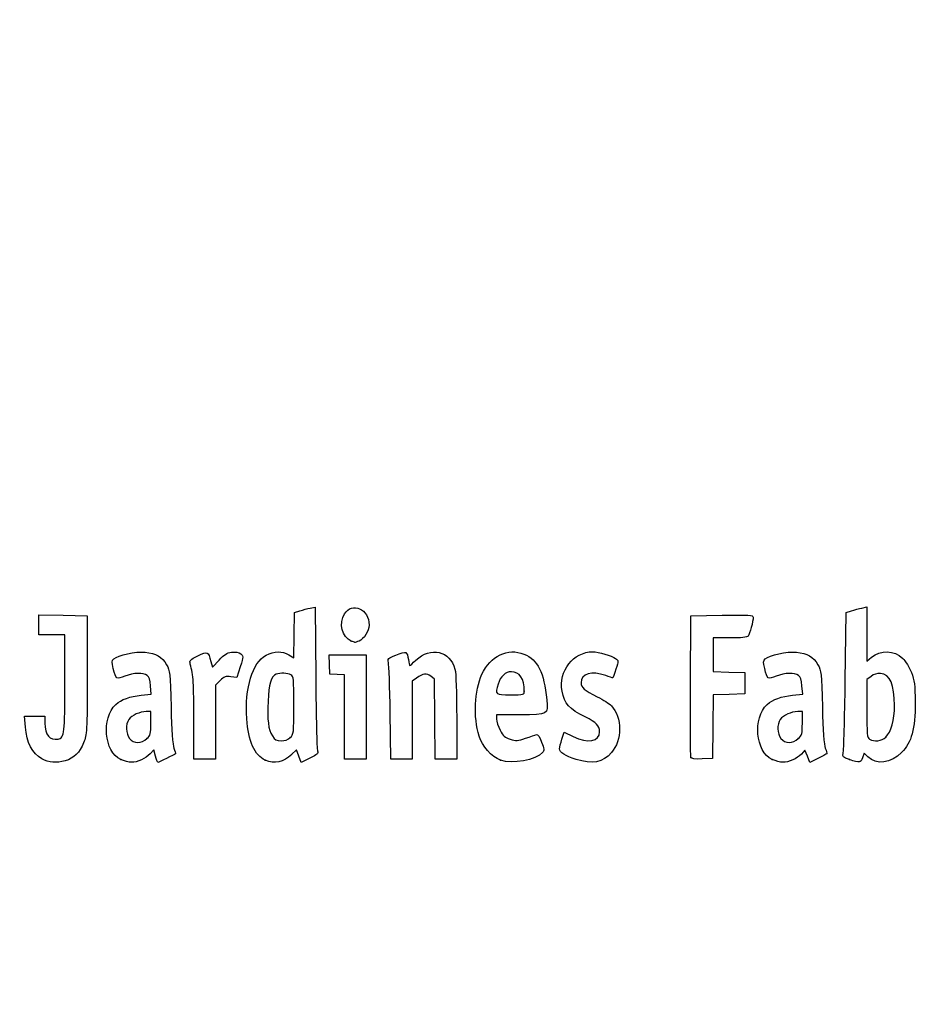
# Model space of a CAD drawing. Units: millimetres. Extents: x 0 to 291, y 0 to 204.
# Drawn here: x 26 to 51, y 0 to 28 of the extents above; entities that cross this region are included whole.
import ezdxf
from ezdxf import colors
from ezdxf.entities.mleader import LeaderData, LeaderLine
from ezdxf.math import Vec2, Vec3

# ---------------------------------------------------------------- set-up
doc = ezdxf.new("R2010")
doc.units = ezdxf.units.MM
doc.layers.add('Predeterminado', color=7, linetype='Continuous')

# ---------------------------------------------------------------- blocks, each defined once
blk = doc.blocks.new('_DOT')
at = {"color": 0}
blk.add_line((0, 0), (-1, 0), dxfattribs=at)
at = {"color": 0, "const_width": 0.333}
blk.add_lwpolyline([(-0.1665, 0, 1), (0.1665, 0, 1)], format="xyb", close=True, dxfattribs=at)
blk = doc.blocks.new('SE58')
at = {"color": 7, "linetype": 'Continuous'}
for p, q in [((26, 7.748), (25.978, 8.051)), ((25.978, 8.051), (26.263, 8.051)), ((26.263, 8.051), (26.548, 8.051)), ((26.548, 8.051), (26.548, 7.86))]:
    blk.add_line(p, q, dxfattribs=at)
blk = doc.blocks.new('SE57')
blk.add_blockref('SE58', (0, 0))
blk = doc.blocks.new('SE60')
at = {"color": 7, "linetype": 'Continuous'}
for p, q in [((26.376, 10.607), (26.376, 10.887)), ((26.376, 10.887), (27.053, 10.875)), ((27.053, 10.875), (27.729, 10.863)), ((27.729, 10.863), (27.727, 9.21)), ((26.376, 10.327), (26.376, 10.607)), ((26.741, 10.327), (26.376, 10.327)), ((27.106, 10.327), (26.741, 10.327)), ((27.106, 8.985), (27.106, 10.327))]:
    blk.add_line(p, q, dxfattribs=at)
blk = doc.blocks.new('SE59')
blk.add_blockref('SE60', (0, 0))
blk = doc.blocks.new('SE62')
at = {"color": 7, "linetype": 'Continuous'}
blk.add_line((26.458, 6.863), (26.458, 6.863), dxfattribs=at)
blk = doc.blocks.new('SE61')
blk.add_blockref('SE62', (0, 0))
blk = doc.blocks.new('SE64')
at = {"color": 7, "linetype": 'Continuous'}
for p, q in [((29.52, 8.665), (29.501, 8.901)), ((29.24, 8.639), (29.52, 8.665))]:
    blk.add_line(p, q, dxfattribs=at)
blk = doc.blocks.new('SE63')
blk.add_blockref('SE64', (0, 0))
blk = doc.blocks.new('SE66')
at = {"color": 7, "linetype": 'Continuous'}
for p, q in [((29.591, 7.113), (29.487, 7)), ((29.639, 6.938), (29.591, 7.113))]:
    blk.add_line(p, q, dxfattribs=at)
blk = doc.blocks.new('SE65')
blk.add_blockref('SE66', (0, 0))
blk = doc.blocks.new('SE68')
at = {"color": 7, "linetype": 'Continuous'}
blk.add_point((28.669, 6.845), dxfattribs=at)
blk = doc.blocks.new('SE67')
blk.add_blockref('SE68', (0, 0))
blk = doc.blocks.new('SE70')
at = {"color": 7, "linetype": 'Continuous'}
for p, q in [((29.511, 8.18), (29.381, 8.18)), ((29.511, 7.856), (29.511, 8.18))]:
    blk.add_line(p, q, dxfattribs=at)
blk = doc.blocks.new('SE69')
blk.add_blockref('SE70', (0, 0))
blk = doc.blocks.new('SE72')
at = {"color": 7, "linetype": 'Continuous'}
blk.add_point((29.397, 7.426), dxfattribs=at)
blk = doc.blocks.new('SE71')
blk.add_blockref('SE72', (0, 0))
blk = doc.blocks.new('SE74')
at = {"color": 7, "linetype": 'Continuous'}
for p, q in [((33.514, 10.317), (33.526, 10.949)), ((33.526, 10.949), (33.676, 10.998)), ((33.502, 9.685), (33.514, 10.317)), ((33.363, 9.77), (33.502, 9.685))]:
    blk.add_line(p, q, dxfattribs=at)
blk = doc.blocks.new('SE73')
blk.add_blockref('SE74', (0, 0))
blk = doc.blocks.new('SE76')
at = {"color": 7, "linetype": 'Continuous'}
for p, q in [((33.963, 11.076), (34.1, 11.105)), ((34.1, 11.105), (34.116, 9.138))]:
    blk.add_line(p, q, dxfattribs=at)
blk = doc.blocks.new('SE75')
blk.add_blockref('SE76', (0, 0))
blk = doc.blocks.new('SE78')
at = {"color": 7, "linetype": 'Continuous'}
for p, q in [((33.576, 7.109), (33.443, 6.982)), ((33.644, 6.935), (33.576, 7.109)), ((33.713, 6.761), (33.644, 6.935)), ((33.954, 6.879), (33.713, 6.761))]:
    blk.add_line(p, q, dxfattribs=at)
blk = doc.blocks.new('SE77')
blk.add_blockref('SE78', (0, 0))
blk = doc.blocks.new('SE80')
at = {"color": 7, "linetype": 'Continuous'}
blk.add_point((32.704, 6.824), dxfattribs=at)
blk = doc.blocks.new('SE79')
blk.add_blockref('SE80', (0, 0))
blk = doc.blocks.new('SE82')
at = {"color": 7, "linetype": 'Continuous'}
blk.add_point((33.405, 7.457), dxfattribs=at)
blk = doc.blocks.new('SE81')
blk.add_blockref('SE82', (0, 0))
blk = doc.blocks.new('SE84')
at = {"color": 7, "linetype": 'Continuous'}
for p, q in [((39.832, 8.094), (39.172, 8.094)), ((39.172, 8.094), (39.172, 7.974))]:
    blk.add_line(p, q, dxfattribs=at)
blk = doc.blocks.new('SE83')
blk.add_blockref('SE84', (0, 0))
blk = doc.blocks.new('SE86')
at = {"color": 7, "linetype": 'Continuous'}
blk.add_point((39.279, 6.825), dxfattribs=at)
blk = doc.blocks.new('SE85')
blk.add_blockref('SE86', (0, 0))
blk = doc.blocks.new('SE88')
at = {"color": 7, "linetype": 'Continuous'}
blk.add_point((39.945, 8.754), dxfattribs=at)
blk = doc.blocks.new('SE87')
blk.add_blockref('SE88', (0, 0))
blk = doc.blocks.new('SE90')
at = {"color": 7, "linetype": 'Continuous'}
for p, q in [((40.998, 7.413), (41.064, 7.606)), ((41.064, 7.606), (41.309, 7.486))]:
    blk.add_line(p, q, dxfattribs=at)
blk = doc.blocks.new('SE89')
blk.add_blockref('SE90', (0, 0))
blk = doc.blocks.new('SE92')
at = {"color": 7, "linetype": 'Continuous'}
blk.add_line((41.393, 6.847), (41.393, 6.847), dxfattribs=at)
blk = doc.blocks.new('SE91')
blk.add_blockref('SE92', (0, 0))
blk = doc.blocks.new('SE94')
at = {"color": 7, "linetype": 'Continuous'}
for p, q in [((47.726, 8.665), (47.707, 8.901)), ((47.446, 8.639), (47.726, 8.665))]:
    blk.add_line(p, q, dxfattribs=at)
blk = doc.blocks.new('SE93')
blk.add_blockref('SE94', (0, 0))
blk = doc.blocks.new('SE96')
at = {"color": 7, "linetype": 'Continuous'}
for p, q in [((47.79, 7.105), (47.689, 6.996)), ((47.858, 6.932), (47.79, 7.105)), ((47.926, 6.759), (47.858, 6.932)), ((48.154, 6.873), (47.926, 6.759))]:
    blk.add_line(p, q, dxfattribs=at)
blk = doc.blocks.new('SE95')
blk.add_blockref('SE96', (0, 0))
blk = doc.blocks.new('SE98')
at = {"color": 7, "linetype": 'Continuous'}
blk.add_point((46.875, 6.845), dxfattribs=at)
blk = doc.blocks.new('SE97')
blk.add_blockref('SE98', (0, 0))
blk = doc.blocks.new('SE100')
at = {"color": 7, "linetype": 'Continuous'}
for p, q in [((47.717, 8.18), (47.587, 8.18)), ((47.717, 7.856), (47.717, 8.18))]:
    blk.add_line(p, q, dxfattribs=at)
blk = doc.blocks.new('SE99')
blk.add_blockref('SE100', (0, 0))
blk = doc.blocks.new('SE102')
at = {"color": 7, "linetype": 'Continuous'}
blk.add_point((47.603, 7.426), dxfattribs=at)
blk = doc.blocks.new('SE101')
blk.add_blockref('SE102', (0, 0))
blk = doc.blocks.new('SE104')
at = {"color": 7, "linetype": 'Continuous'}
for p, q in [((48.915, 9.038), (48.941, 10.949)), ((48.941, 10.949), (49.091, 10.998))]:
    blk.add_line(p, q, dxfattribs=at)
blk = doc.blocks.new('SE103')
blk.add_blockref('SE104', (0, 0))
blk = doc.blocks.new('SE106')
at = {"color": 7, "linetype": 'Continuous'}
for p, q in [((49.381, 11.076), (49.52, 11.106)), ((49.52, 11.106), (49.52, 10.348)), ((49.52, 10.348), (49.52, 9.589)), ((49.52, 9.589), (49.65, 9.699))]:
    blk.add_line(p, q, dxfattribs=at)
blk = doc.blocks.new('SE105')
blk.add_blockref('SE106', (0, 0))
blk = doc.blocks.new('SE108')
at = {"color": 7, "linetype": 'Continuous'}
for p, q in [((49.444, 7.023), (49.398, 6.893)), ((49.551, 6.915), (49.444, 7.023))]:
    blk.add_line(p, q, dxfattribs=at)
blk = doc.blocks.new('SE107')
blk.add_blockref('SE108', (0, 0))
blk = doc.blocks.new('SE110')
at = {"color": 7, "linetype": 'Continuous'}
blk.add_point((49.034, 6.84), dxfattribs=at)
blk = doc.blocks.new('SE109')
blk.add_blockref('SE110', (0, 0))
blk = doc.blocks.new('SE112')
at = {"color": 7, "linetype": 'Continuous'}
for p, q in [((49.636, 9.166), (49.52, 9.075)), ((49.52, 9.075), (49.52, 8.265))]:
    blk.add_line(p, q, dxfattribs=at)
blk = doc.blocks.new('SE111')
blk.add_blockref('SE112', (0, 0))
blk = doc.blocks.new('SE114')
at = {"color": 7, "linetype": 'Continuous'}
blk.add_point((50.048, 7.466), dxfattribs=at)
blk = doc.blocks.new('SE113')
blk.add_blockref('SE114', (0, 0))
blk = doc.blocks.new('SE170')
at = {"color": 7, "linetype": 'Continuous'}
for p, q in [((31.187, 9.584), (31.233, 9.421)), ((31.233, 9.421), (31.413, 9.62))]:
    blk.add_line(p, q, dxfattribs=at)
blk = doc.blocks.new('SE169')
blk.add_blockref('SE170', (0, 0))
blk = doc.blocks.new('SE172')
at = {"color": 7, "linetype": 'Continuous'}
for p, q in [((32.007, 9.436), (31.915, 9.133)), ((31.915, 9.133), (31.746, 9.155))]:
    blk.add_line(p, q, dxfattribs=at)
blk = doc.blocks.new('SE171')
blk.add_blockref('SE172', (0, 0))
blk = doc.blocks.new('SE174')
at = {"color": 7, "linetype": 'Continuous'}
for p, q in [((31.445, 9.047), (31.314, 8.916)), ((31.314, 8.916), (31.314, 7.882)), ((30.713, 6.849), (30.711, 7.954)), ((30.711, 7.954), (30.711, 7.954)), ((31.314, 7.882), (31.314, 6.849)), ((31.014, 6.849), (30.713, 6.849)), ((31.314, 6.849), (31.014, 6.849))]:
    blk.add_line(p, q, dxfattribs=at)
blk = doc.blocks.new('SE173')
blk.add_blockref('SE174', (0, 0))
blk = doc.blocks.new('SE176')
at = {"color": 7, "linetype": 'Continuous'}
for p, q in [((34.5, 9.5), (34.488, 9.768)), ((34.488, 9.768), (35.005, 9.768)), ((35.005, 9.768), (35.522, 9.768)), ((35.522, 9.768), (35.522, 8.309)), ((34.513, 9.232), (34.5, 9.5)), ((34.717, 9.219), (34.513, 9.232)), ((34.921, 9.206), (34.717, 9.219)), ((34.921, 8.027), (34.921, 9.206)), ((35.522, 8.309), (35.522, 6.849)), ((34.921, 6.849), (34.921, 8.027)), ((35.222, 6.849), (34.921, 6.849)), ((35.522, 6.849), (35.222, 6.849))]:
    blk.add_line(p, q, dxfattribs=at)
blk = doc.blocks.new('SE175')
blk.add_blockref('SE176', (0, 0))
blk = doc.blocks.new('SE178')
at = {"color": 7, "linetype": 'Continuous'}
for p, q in [((37.433, 9.089), (37.33, 9.172)), ((37.446, 7.969), (37.433, 9.089)), ((38.056, 8.01), (38.056, 6.849)), ((37.458, 6.849), (37.446, 7.969)), ((37.757, 6.849), (37.458, 6.849)), ((38.056, 6.849), (37.757, 6.849))]:
    blk.add_line(p, q, dxfattribs=at)
blk = doc.blocks.new('SE177')
blk.add_blockref('SE178', (0, 0))
blk = doc.blocks.new('SE180')
at = {"color": 7, "linetype": 'Continuous'}
for p, q in [((36.928, 9.116), (36.81, 9.033)), ((36.81, 9.033), (36.81, 7.941)), ((36.215, 6.849), (36.196, 8.148)), ((36.81, 7.941), (36.81, 6.849)), ((36.513, 6.849), (36.215, 6.849)), ((36.81, 6.849), (36.513, 6.849))]:
    blk.add_line(p, q, dxfattribs=at)
blk = doc.blocks.new('SE179')
blk.add_blockref('SE180', (0, 0))
blk = doc.blocks.new('SE182')
at = {"color": 7, "linetype": 'Continuous'}
for p, q in [((44.593, 8.91), (44.604, 10.863)), ((44.604, 10.863), (45.473, 10.875))]:
    blk.add_line(p, q, dxfattribs=at)
blk = doc.blocks.new('SE181')
blk.add_blockref('SE182', (0, 0))
blk = doc.blocks.new('SE184')
at = {"color": 7, "linetype": 'Continuous'}
for p, q in [((45.693, 10.241), (45.226, 10.241)), ((45.226, 10.241), (45.226, 9.77)), ((45.226, 9.77), (45.226, 9.299)), ((45.226, 9.299), (45.666, 9.287)), ((45.666, 9.287), (46.107, 9.275)), ((46.107, 9.275), (46.107, 8.974)), ((46.107, 8.974), (46.107, 8.674)), ((45.228, 8.649), (45.216, 7.76)), ((45.667, 8.661), (45.228, 8.649)), ((46.107, 8.674), (45.667, 8.661)), ((45.216, 7.76), (45.205, 6.87)), ((45.205, 6.87), (44.914, 6.857))]:
    blk.add_line(p, q, dxfattribs=at)
blk = doc.blocks.new('SE183')
blk.add_blockref('SE184', (0, 0))
blk = doc.blocks.new('SE186')
at = {"color": 7, "linetype": 'Continuous'}
blk.add_point((44.603, 6.9), dxfattribs=at)
blk = doc.blocks.new('SE185')
blk.add_blockref('SE186', (0, 0))
blk = doc.blocks.new('SE204')
at = {"color": 7, "linetype": 'Continuous'}
blk.add_point((35.109, 10.154), dxfattribs=at)
blk = doc.blocks.new('SE203')
blk.add_blockref('SE204', (0, 0))

msp = doc.modelspace()

# ---------------------------------------------------------------- linework, layer by layer
at = {"color": 7, "linetype": 'Continuous'}
for points in [[(33.6758, 10.9976), (33.7585, 11.0244), (33.8878, 11.0595), (33.9632, 11.0758)], [(34.9198, 10.9159), (35.1322, 11.2643), (35.6085, 11.0451), (35.6079, 10.5993)], [(49.0908, 10.9976), (49.1735, 11.0243), (49.3039, 11.0598), (49.3807, 11.0763)], [(35.1094, 10.1541), (34.8498, 10.259), (34.754, 10.644), (34.9198, 10.9159)], [(45.4732, 10.8751), (46.2415, 10.8853), (46.3427, 10.8788), (46.3427, 10.8189)], [(46.3427, 10.8189), (46.3427, 10.7077), (46.2477, 10.3522), (46.2025, 10.2945)], [(35.6079, 10.5993), (35.6075, 10.4356), (35.4622, 10.2056), (35.3261, 10.1539)], [(46.2025, 10.2945), (46.1735, 10.2574), (46.016, 10.2408), (45.6934, 10.2408)], [(35.2081, 10.1147), (35.2037, 10.1162), (35.1593, 10.1339), (35.1094, 10.1541)], [(35.3261, 10.1539), (35.2656, 10.1308), (35.2124, 10.1132), (35.2081, 10.1147)], [(36.9135, 9.617), (37.3295, 10.0094), (37.8766, 9.883), (38.0072, 9.3643)], [(38.7604, 9.2237), (38.99, 9.7339), (39.4896, 9.974), (39.9349, 9.7879)], [(49.6503, 9.6986), (49.9033, 9.9114), (50.2806, 9.8991), (50.5215, 9.6702)], [(28.4584, 9.3833), (28.4096, 9.5682), (28.4116, 9.5991), (28.4759, 9.6572)], [(28.4759, 9.6572), (28.5952, 9.7652), (29.0735, 9.867), (29.3457, 9.8423)], [(29.3457, 9.8423), (29.6517, 9.8146), (29.8182, 9.7178), (29.9464, 9.4933)], [(30.6092, 9.5116), (30.5826, 9.6099), (30.602, 9.6305), (30.8247, 9.7398)], [(30.8247, 9.7398), (31.097, 9.8733), (31.1089, 9.8682), (31.1875, 9.5842)], [(31.4129, 9.6195), (31.5554, 9.7761), (31.6293, 9.8222), (31.765, 9.8393)], [(31.765, 9.8393), (31.8764, 9.8533), (31.9654, 9.8394), (32.0182, 9.8)], [(32.0182, 9.8), (32.0978, 9.7403), (32.0976, 9.7327), (32.0074, 9.4358)], [(32.187, 7.9828), (32.1303, 8.8467), (32.3457, 9.5531), (32.7272, 9.7545)], [(32.7272, 9.7545), (32.9583, 9.8765), (33.1795, 9.8817), (33.3633, 9.7697)], [(36.1475, 9.5553), (36.1192, 9.6557), (36.1352, 9.6717), (36.3547, 9.7627)], [(36.3547, 9.7627), (36.4855, 9.817), (36.6125, 9.849), (36.6369, 9.8339)], [(36.6369, 9.8339), (36.6613, 9.8188), (36.6935, 9.7303), (36.7084, 9.6372)], [(36.7084, 9.6372), (36.7232, 9.5441), (36.7399, 9.4679), (36.7454, 9.4679)], [(39.9349, 9.7879), (40.3283, 9.6235), (40.4963, 9.2867), (40.571, 8.5123)], [(41.0001, 8.7515), (40.8983, 9.3137), (41.3183, 9.8531), (41.8586, 9.8541)], [(41.8586, 9.8541), (42.0238, 9.8544), (42.3883, 9.7479), (42.499, 9.667)], [(42.499, 9.667), (42.5806, 9.6073), (42.5808, 9.5999), (42.5068, 9.3651)], [(46.6644, 9.3833), (46.6157, 9.5682), (46.6176, 9.5991), (46.6819, 9.6572)], [(46.6819, 9.6572), (46.8013, 9.7652), (47.2796, 9.867), (47.5518, 9.8423)], [(47.5518, 9.8423), (47.8577, 9.8146), (48.0242, 9.7178), (48.1525, 9.4933)], [(50.5215, 9.6702), (50.6024, 9.5933), (50.7107, 9.4183), (50.7663, 9.2747)], [(28.7812, 9.1715), (28.5401, 9.0798), (28.5381, 9.0811), (28.4584, 9.3833)], [(29.9464, 9.4933), (30.0413, 9.3272), (30.0481, 9.2628), (30.072, 8.3086)], [(30.7111, 7.9543), (30.7094, 8.9669), (30.6944, 9.1969), (30.6092, 9.5116)], [(36.1965, 8.1476), (36.1864, 8.8619), (36.1643, 9.4954), (36.1475, 9.5553)], [(36.7454, 9.4679), (36.7509, 9.4679), (36.8265, 9.535), (36.9135, 9.617)], [(38.0072, 9.3643), (38.0371, 9.2455), (38.0555, 8.7294), (38.0555, 8.0105)], [(42.5068, 9.3651), (42.4651, 9.2327), (42.4247, 9.1244), (42.417, 9.1244)], [(46.9873, 9.1715), (46.7461, 9.0798), (46.7442, 9.0811), (46.6644, 9.3833)], [(48.1525, 9.4933), (48.2473, 9.3272), (48.2541, 9.2628), (48.2781, 8.3086)], [(27.7273, 9.2103), (27.7258, 7.5937), (27.7237, 7.5517), (27.6283, 7.312)], [(29.4018, 9.1952), (29.29, 9.277), (29.0332, 9.2672), (28.7812, 9.1715)], [(29.5007, 8.9013), (29.4871, 9.065), (29.4568, 9.155), (29.4018, 9.1952)], [(31.7456, 9.1553), (31.5982, 9.1751), (31.5588, 9.1609), (31.445, 9.0472)], [(33.0122, 9.2265), (32.8719, 9.1727), (32.8029, 8.9459), (32.7828, 8.4729)], [(33.421, 9.2088), (33.3284, 9.2583), (33.1187, 9.2674), (33.0122, 9.2265)], [(33.504, 8.3575), (33.504, 9.1112), (33.4986, 9.1672), (33.421, 9.2088)], [(34.1163, 9.138), (34.1251, 8.056), (34.1466, 7.1318), (34.164, 7.0842)], [(37.3303, 9.1722), (37.2167, 9.2642), (37.1196, 9.2505), (36.9284, 9.1159)], [(38.6798, 7.4973), (38.5191, 8.0302), (38.5534, 8.7637), (38.7604, 9.2237)], [(39.5857, 9.2962), (39.4177, 9.2962), (39.2753, 9.1632), (39.2139, 8.9491)], [(39.9449, 8.7541), (39.9449, 9.0934), (39.8105, 9.2962), (39.5857, 9.2962)], [(42.2206, 9.1888), (41.8272, 9.3276), (41.5336, 9.2419), (41.5336, 8.9881)], [(42.417, 9.1244), (42.4094, 9.1244), (42.321, 9.1534), (42.2206, 9.1888)], [(47.6079, 9.1953), (47.496, 9.2771), (47.2392, 9.2672), (46.9873, 9.1715)], [(47.7067, 8.9013), (47.6932, 9.065), (47.6629, 9.155), (47.6079, 9.1953)], [(49.9001, 9.2446), (49.7993, 9.2533), (49.7147, 9.2282), (49.636, 9.1663)], [(50.2921, 8.3486), (50.2902, 8.9429), (50.1684, 9.2214), (49.9001, 9.2446)], [(50.7663, 9.2747), (50.8521, 9.053), (50.8665, 8.9362), (50.8694, 8.4374)], [(26.9192, 7.4142), (27.0885, 7.4468), (27.1049, 7.5846), (27.1055, 8.9849)], [(39.2139, 8.9491), (39.129, 8.6531), (39.1302, 8.6521), (39.5584, 8.6521)], [(41.5336, 8.9881), (41.5336, 8.8513), (41.6111, 8.784), (41.9844, 8.5968)], [(44.6027, 6.9004), (44.5909, 6.931), (44.5864, 7.8352), (44.5925, 8.9097)], [(48.8583, 7.0183), (48.8759, 7.0785), (48.9015, 7.9875), (48.9154, 9.0384)], [(28.5288, 8.3817), (28.6812, 8.5217), (28.924, 8.6097), (29.2396, 8.6392)], [(39.5584, 8.6521), (39.9366, 8.6521), (39.9449, 8.6543), (39.9449, 8.7541)], [(41.6511, 8.0321), (41.1992, 8.252), (41.0634, 8.402), (41.0001, 8.7515)], [(41.9844, 8.5968), (42.1498, 8.5139), (42.3276, 8.4004), (42.3796, 8.3445)], [(46.7348, 8.3817), (46.8872, 8.5217), (47.13, 8.6097), (47.4456, 8.6392)], [(28.669, 6.8447), (28.202, 7.0567), (28.1158, 8.002), (28.5288, 8.3817)], [(30.072, 8.3086), (30.0886, 7.646), (30.1163, 7.2508), (30.1525, 7.1578)], [(32.7828, 8.4729), (32.7597, 7.9298), (32.7896, 7.6893), (32.9035, 7.5021)], [(33.4047, 7.4573), (33.5017, 7.5484), (33.504, 7.5696), (33.504, 8.3575)], [(40.571, 8.5123), (40.6119, 8.0885), (40.6215, 8.0939), (39.8323, 8.0939)], [(42.3796, 8.3445), (42.6845, 8.0171), (42.6847, 7.3814), (42.38, 7.0343)], [(46.875, 6.8447), (46.4081, 7.0567), (46.3219, 8.002), (46.7348, 8.3817)], [(48.2781, 8.3086), (48.2947, 7.646), (48.3223, 7.2508), (48.3585, 7.1578)], [(49.5202, 8.2646), (49.5202, 7.538), (49.528, 7.4495), (49.5953, 7.4103)], [(50.0475, 7.4663), (50.1963, 7.6042), (50.2933, 7.9542), (50.2921, 8.3486)], [(50.8694, 8.4374), (50.8737, 7.696), (50.7714, 7.3157), (50.4926, 7.0369)], [(29.3805, 8.1798), (29.2, 8.1798), (28.9772, 8.0792), (28.8937, 7.96)], [(32.7045, 6.8245), (32.409, 6.9531), (32.2281, 7.3581), (32.187, 7.9828)], [(42.0489, 7.617), (42.0489, 7.7903), (41.9623, 7.8806), (41.6511, 8.0321)], [(47.5866, 8.1798), (47.406, 8.1798), (47.1832, 8.0792), (47.0998, 7.96)], [(26.4581, 6.8627), (26.1991, 6.9995), (26.0301, 7.3259), (25.9999, 7.7479)], [(26.548, 7.8597), (26.548, 7.5271), (26.6804, 7.3682), (26.9192, 7.4142)], [(28.8937, 7.96), (28.7959, 7.8203), (28.8049, 7.5712), (28.9127, 7.4341)], [(29.3971, 7.4263), (29.5006, 7.5222), (29.5107, 7.5603), (29.5107, 7.8557)], [(39.172, 7.9742), (39.172, 7.9083), (39.2154, 7.7682), (39.2686, 7.6628)], [(47.0998, 7.96), (47.0019, 7.8203), (47.0109, 7.5712), (47.1187, 7.4341)], [(47.6032, 7.4263), (47.7067, 7.5222), (47.7168, 7.5604), (47.7168, 7.8557)], [(28.9127, 7.4341), (29.0306, 7.2842), (29.2402, 7.2808), (29.3971, 7.4263)], [(32.9035, 7.5021), (32.9738, 7.3865), (33.0135, 7.3639), (33.1464, 7.3639)], [(33.1464, 7.3639), (33.2504, 7.3639), (33.3396, 7.3961), (33.4047, 7.4573)], [(39.2793, 6.8245), (39.032, 6.9161), (38.7645, 7.2163), (38.6798, 7.4973)], [(39.2686, 7.6628), (39.3481, 7.5052), (39.398, 7.4609), (39.5507, 7.4126)], [(39.5507, 7.4126), (39.7171, 7.3599), (39.7612, 7.3625), (39.9801, 7.4375)], [(39.9801, 7.4375), (40.1142, 7.4835), (40.2518, 7.5292), (40.2857, 7.5391)], [(40.2857, 7.5391), (40.3277, 7.5514), (40.3742, 7.4849), (40.4306, 7.3318)], [(41.3095, 7.4857), (41.7179, 7.2863), (42.0489, 7.3451), (42.0489, 7.617)], [(47.1187, 7.4341), (47.2367, 7.2842), (47.4462, 7.2808), (47.6032, 7.4263)], [(49.5953, 7.4103), (49.7285, 7.3328), (49.9304, 7.3578), (50.0475, 7.4663)], [(27.6283, 7.312), (27.5189, 7.0371), (27.3525, 6.8734), (27.1156, 6.8076)], [(30.1525, 7.1578), (30.1829, 7.0798), (30.2006, 7.0097), (30.192, 7.0019)], [(40.4306, 7.3318), (40.5018, 7.139), (40.5052, 7.0962), (40.4547, 7.035)], [(40.9324, 7.1426), (40.9324, 7.185), (40.962, 7.3066), (40.9982, 7.4127)], [(48.3585, 7.1578), (48.3889, 7.0798), (48.4067, 7.0097), (48.398, 7.0019)], [(29.4867, 7.0002), (29.3632, 6.867), (29.1323, 6.7624), (28.9646, 6.7637)], [(29.707, 6.7628), (29.6954, 6.7628), (29.6646, 6.8416), (29.6386, 6.938)], [(30.192, 7.0019), (30.1649, 6.9775), (29.7293, 6.7628), (29.707, 6.7628)], [(33.4433, 6.9816), (33.2178, 6.7642), (32.966, 6.7106), (32.7045, 6.8245)], [(34.164, 7.0842), (34.1911, 7.0105), (34.16, 6.9801), (33.9542, 6.8792)], [(40.4547, 7.035), (40.2805, 6.8239), (39.6068, 6.7033), (39.2793, 6.8245)], [(41.3932, 6.8466), (41.0839, 6.9454), (40.9324, 7.0427), (40.9324, 7.1426)], [(42.38, 7.0343), (42.1345, 6.7547), (41.85, 6.7006), (41.3932, 6.8466)], [(44.9144, 6.8574), (44.7066, 6.8483), (44.6179, 6.8605), (44.6027, 6.9004)], [(47.689, 6.9962), (47.5689, 6.8666), (47.3366, 6.7624), (47.1707, 6.7637)], [(48.398, 7.0019), (48.3894, 6.9941), (48.2797, 6.9362), (48.1543, 6.8732)], [(49.0338, 6.8399), (48.8417, 6.9037), (48.8288, 6.9168), (48.8583, 7.0183)], [(49.3982, 6.8928), (49.3473, 6.7466), (49.3245, 6.7433), (49.0338, 6.8399)], [(50.4926, 7.0369), (50.192, 6.7363), (49.783, 6.6835), (49.5511, 6.9153)], [(27.1156, 6.8076), (26.8641, 6.7378), (26.6628, 6.7546), (26.4581, 6.8627)], [(28.9646, 6.7637), (28.8989, 6.7643), (28.7659, 6.8007), (28.669, 6.8447)], [(47.1707, 6.7637), (47.105, 6.7643), (46.9719, 6.8007), (46.875, 6.8447)]]:
    msp.add_open_spline(points, degree=3, dxfattribs=at)

# ---------------------------------------------------------------- block references
for name in ['SE75', 'SE105', 'SE59', 'SE73', 'SE181', 'SE103', 'SE183', 'SE203', 'SE175', 'SE169', 'SE171', 'SE179', 'SE177', 'SE111', 'SE63', 'SE173', 'SE93', 'SE87', 'SE57', 'SE69', 'SE83', 'SE99', 'SE81', 'SE89', 'SE113', 'SE71', 'SE101', 'SE65', 'SE77', 'SE185', 'SE95', 'SE107', 'SE61', 'SE67', 'SE79', 'SE85', 'SE91', 'SE97', 'SE109']:
    msp.add_blockref(name, (0, 0))

# ---------------------------------------------------------------- leaders
at = {"layer": 'Predeterminado', "color": 7, "linetype": 'Continuous'}
ml = msp.add_multileader_mtext('Standard', dxfattribs=at)
ml.set_content('{\\pxsm0.9;\\fArial|b0||i0||c0|p34;\\W1.;J-18-75-PLAST\\P}', color=256)
ml.set_leader_properties()
ml.set_arrow_properties(name='DOT')
ml.build(insert=Vec2(0, 0))
ml.multileader.update_dxf_attribs({"leader_type": 0, "dogleg_length": 0})
ctx = ml.context
ctx.base_point, ctx.landing_gap_size = Vec3(6.986, 198.8454), 1.4
notes = []
notes.append((ctx, [(0, (0, 0, 0), (0, 0), (1, 0), 1, [])]))
ctx.mtext.insert = Vec3(8.986, 200.8794)
ml = msp.add_multileader_mtext('Standard', dxfattribs=at)
ml.set_content('{\\pxsm0.9;\\fArial TUR|b0||i0||c0|p34;\\W1.;Jardinera modelo Ona J-18-75, fabricado en polietileno de diferentes colores con protección UV, medidas: 750x450x400 mm.\\P}', color=256)
ml.set_leader_properties()
ml.set_arrow_properties(name='DOT')
ml.build(insert=Vec2(0, 0))
ml.multileader.update_dxf_attribs({"leader_type": 0, "dogleg_length": 0, "arrow_head_size": 2.5})
ctx = ml.context
ctx.base_point, ctx.char_height, ctx.arrow_head_size, ctx.landing_gap_size = Vec3(6.6394, 191.9173), 2.5, 2.5, 0.875
notes.append((ctx, [(0, (0, 0, 0), (0, 0), (1, 0), 1, [])]))
ctx.mtext.insert = Vec3(8.6394, 193.5136)
ml = msp.add_multileader_mtext('Standard', dxfattribs=at)
ml.set_content('{\\pxsm0.9;\\fArial|b0||i0||c0|p34;\\W1.;Revision: 01 - 05/02/2021\\P}', color=256)
ml.set_leader_properties()
ml.set_arrow_properties(name='DOT')
ml.build(insert=Vec2(0, 0))
ml.multileader.update_dxf_attribs({"leader_type": 0, "dogleg_length": 0, "arrow_head_size": 2})
ctx = ml.context
ctx.base_point, ctx.char_height, ctx.arrow_head_size, ctx.landing_gap_size = Vec3(7.1374, 188.1007), 2, 2, 0.7
notes.append((ctx, [(0, (0, 0, 0), (0, 0), (1, 0), 1, [])]))
ctx.mtext.insert = Vec3(9.1374, 189.1177)
ml = msp.add_multileader_mtext('Standard', dxfattribs=at)
ml.set_content('\\L{\\pxsm0.9;\\fArial|b0||i0||c0|p34;\\W1.;Color blanco\\P}', color=256)
ml.set_leader_properties()
ml.set_arrow_properties(name='DOT')
ml.build(insert=Vec2(0, 0))
ml.multileader.update_dxf_attribs({"leader_type": 0, "dogleg_length": 0, "arrow_head_size": 3.125})
ctx = ml.context
ctx.base_point, ctx.char_height, ctx.arrow_head_size, ctx.landing_gap_size = Vec3(193.1937, 99.4391), 3.125, 3.125, 1.0938
notes.append((ctx, [(0, (0, 0, 0), (0, 0), (1, 0), 1, [])]))
ctx.mtext.insert = Vec3(194.2875, 101.4639)
ml = msp.add_multileader_mtext('Standard', dxfattribs=at)
ml.set_content('\\L{\\pxsm0.9;\\fArial|b0||i0||c0|p34;\\W1.;Color gris\\P}', color=256)
ml.set_leader_properties()
ml.set_arrow_properties(name='DOT')
ml.build(insert=Vec2(0, 0))
ml.multileader.update_dxf_attribs({"leader_type": 0, "dogleg_length": 0, "arrow_head_size": 3.125})
ctx = ml.context
ctx.base_point, ctx.char_height, ctx.arrow_head_size, ctx.landing_gap_size = Vec3(193.3197, 68.6826), 3.125, 3.125, 1.0938
notes.append((ctx, [(0, (0, 0, 0), (0, 0), (1, 0), 1, [])]))
ctx.mtext.insert = Vec3(194.4134, 70.7075)
ml = msp.add_multileader_mtext('Standard', dxfattribs=at)
ml.set_content('\\L{\\pxsm0.9;\\fArial|b0||i0||c0|p34;\\W1.;Color arena\\P}', color=256)
ml.set_leader_properties()
ml.set_arrow_properties(name='DOT')
ml.build(insert=Vec2(0, 0))
ml.multileader.update_dxf_attribs({"leader_type": 0, "dogleg_length": 0, "arrow_head_size": 3.125})
ctx = ml.context
ctx.base_point, ctx.char_height, ctx.arrow_head_size, ctx.landing_gap_size = Vec3(193.0694, 39.0603), 3.125, 3.125, 1.0938
notes.append((ctx, [(0, (0, 0, 0), (0, 0), (1, 0), 1, [])]))
ctx.mtext.insert = Vec3(194.1631, 41.0852)
ml = msp.add_multileader_mtext('Standard', dxfattribs=at)
ml.set_content('\\L{\\pxsm0.9;\\fArial|b0||i0||c0|p34;\\W1.;Disponible en varios colores\\P \\P}', color=256)
ml.set_leader_properties()
ml.set_arrow_properties(name='DOT')
ml.build(insert=Vec2(0, 0))
ml.multileader.update_dxf_attribs({"leader_type": 0, "dogleg_length": 0, "arrow_head_size": 3.125})
ctx = ml.context
ctx.base_point, ctx.char_height, ctx.arrow_head_size, ctx.landing_gap_size = Vec3(209.0678, 18.1566), 3.125, 3.125, 1.0938
notes.append((ctx, [(0, (0, 0, 0), (0, 0), (1, 0), 1, [])]))
ctx.mtext.insert = Vec3(210.1615, 20.1815)
for ctx, leaders in notes:
    for number, flags, end, landing, length, lines in leaders:
        leader = LeaderData()
        leader.index, (leader.has_last_leader_line, leader.has_dogleg_vector, leader.attachment_direction) = number, flags
        leader.last_leader_point, leader.dogleg_vector, leader.dogleg_length = Vec3(end), Vec3(landing), length
        for number, points, colour, breaks in lines:
            line = LeaderLine()
            line.index, line.vertices, line.color, line.breaks = number, Vec3.list(points), colors.encode_raw_color(colour), breaks
            leader.lines.append(line)
        ctx.leaders.append(leader)

doc.saveas('drawing.dxf')
